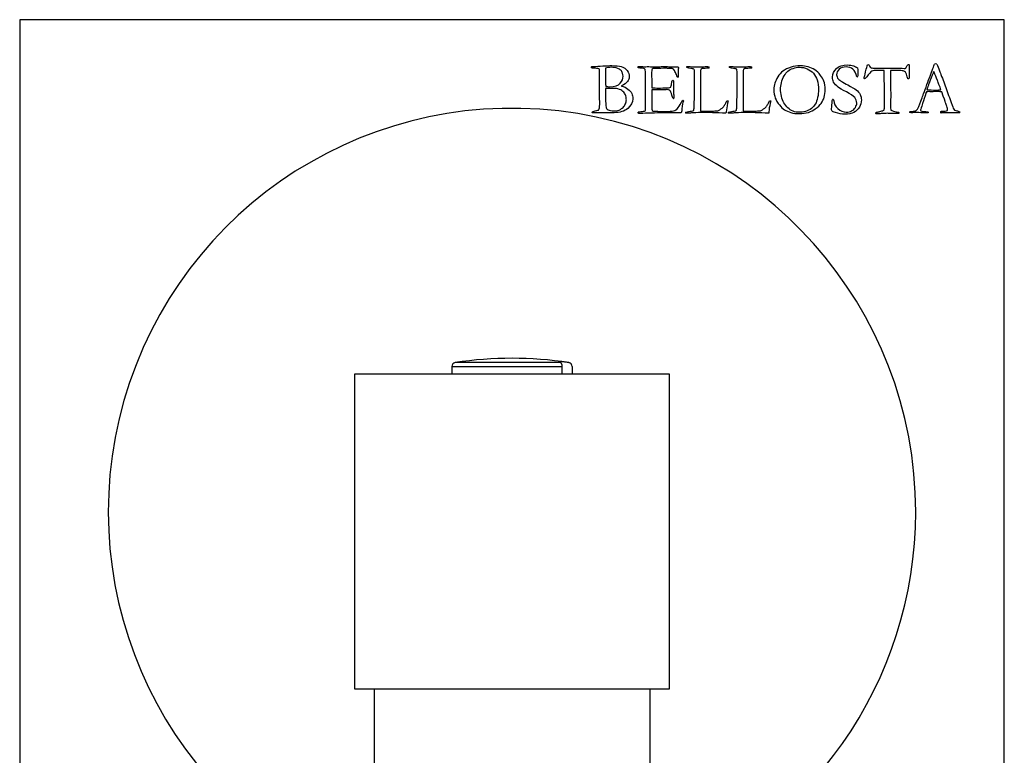
# Model space of a CAD drawing. Units: inches. Extents: x -598 to -47, y -124 to 442.
# Drawn here: x -598 to -548, y 59 to 96 of the extents above; entities that cross this region are included whole.
import ezdxf

# ---------------------------------------------------------------- set-up
doc = ezdxf.new("R2010")
doc.units = ezdxf.units.IN
for name, color, linetype in [('306004', 7, 'Continuous'), ('332004', 7, 'Continuous'), ('336002', 7, 'Continuous'), ('705002', 7, 'Continuous'), ('Default', 7, 'Continuous')]:
    doc.layers.add(name, color=color, linetype=linetype)

# ---------------------------------------------------------------- blocks, each defined once
blk = doc.blocks.new('SE2')
at = {"layer": '306004', "color": 7, "linetype": 'Continuous', "ltscale": 25.4}
for start, end in [(0, 250.0339), (289.9661, 360)]:
    blk.add_arc((-573.033, 70.986), 20.5, start, end, dxfattribs=at)
at = {"layer": '332004', "color": 7, "linetype": 'Continuous', "ltscale": 25.4}
for p, q in [((-548.033, 95.986), (-598.033, 95.986)), ((-598.033, 95.986), (-598.033, 45.986)), ((-548.033, 45.986), (-548.033, 95.986)), ((-569.002, 93.538), (-569.002, 93.595)), ((-565.061, 93.594), (-564.798, 93.595)), ((-564.798, 93.595), (-564.768, 93.59)), ((-564.768, 93.59), (-564.614, 93.595)), ((-564.614, 93.595), (-564.595, 93.586)), ((-554.764, 93.53), (-554.744, 93.532)), ((-555.508, 93.085), (-555.525, 93.089)), ((-551.597, 93.325), (-551.615, 93.357)), ((-567.466, 92.629), (-567.477, 92.613)), ((-555.126, 92.988), (-555.143, 92.992)), ((-551.967, 92.431), (-551.956, 92.424)), ((-562.123, 91.869), (-562.064, 91.869)), ((-559.957, 91.869), (-559.897, 91.869)), ((-554.537, 91.209), (-554.562, 91.22)), ((-553.383, 91.274), (-553.383, 91.214))]:
    blk.add_line(p, q, dxfattribs=at)
for centre, radius, start, end in [((-564.726, 93.514), 0.15, 16.0221, 28.7382), ((-563.932, 93.579), 0.232, 172.8473, 187.1527), ((-563.264, 93.604), 0.248, 341.5622, 358.0868), ((-561.183, 93.619), 0.336, 343.7297, 355.9193), ((-551.514, 93.08), 0.656, 85.5726, 96.1376), ((-564.599, 93.169), 0.0967, 250.7, 271.3548), ((-555.51, 93.146), 0.0612, 271.7231, 298.1398), ((-564.874, 92.769), 0.125, 68.1379, 89.2423), ((-564.846, 92.05), 0.0625, 264.2072, 298.4127), ((-564.375, 91.808), 0.0705, 49.4847, 82.0598), ((-556.736, 91.896), 0.0353, 39.9662, 140.0338), ((-566.521, 91.157), 0.167, 118.7539, 131.6813), ((-564.072, 91.228), 0.149, 153.893, 174.2162), ((-561.955, 91.243), 0.0966, 148.2947, 179.8145), ((-552.728, 91.271), 0.115, 159.3652, 183.1425), ((-551.099, 91.269), 0.175, 163.4818, 180.8116), ((-551.223, 91.374), 0.119, 244.2177, 262.3839), ((-550.357, 91.276), 0.0736, 337.8755, 25.5959)]:
    blk.add_arc(centre, radius, start, end, dxfattribs=at)
for points, knots in [([(-569.002, 93.595), (-568.98, 93.599), (-568.964, 93.603), (-568.951, 93.604), (-568.894, 93.613), (-568.836, 93.612), (-568.778, 93.615), (-568.634, 93.624), (-568.472, 93.639), (-568.293, 93.648), (-568.223, 93.651), (-568.109, 93.649), (-567.956, 93.651), (-567.747, 93.654), (-567.594, 93.635), (-567.497, 93.604), (-567.354, 93.559), (-567.25, 93.489), (-567.109, 93.305), (-567.075, 93.202), (-567.075, 92.907), (-567.205, 92.754), (-567.466, 92.629)], [0, 0, 0, 0, 0.017888, 0.017888, 0.017888, 0.078403, 0.078403, 0.078403, 0.247953, 0.247953, 0.247953, 0.365566, 0.365566, 0.365566, 0.527348, 0.527348, 0.527348, 0.657013, 0.657013, 0.786679, 0.786679, 1, 1, 1, 1]), ([(-568.6, 93.496), (-568.704, 93.511), (-568.796, 93.52), (-568.875, 93.523), (-568.928, 93.526), (-568.969, 93.529), (-569.002, 93.538)], [0, 0, 0, 0, 0.685381, 0.685381, 0.685381, 1, 1, 1, 1]), ([(-568.288, 93.53), (-568.29, 93.505), (-568.29, 93.485), (-568.29, 93.46), (-568.288, 93.426), (-568.286, 93.368), (-568.285, 93.33), (-568.284, 93.293), (-568.284, 93.257), (-568.284, 93.181), (-568.288, 93.106), (-568.29, 93.031), (-568.291, 92.986), (-568.288, 92.941), (-568.288, 92.896), (-568.287, 92.809), (-568.279, 92.722), (-568.275, 92.635), (-568.275, 92.623), (-568.274, 92.612), (-568.273, 92.6)], [0, 0, 0, 0, 0.08721, 0.08721, 0.174421, 0.174421, 0.174421, 0.294519, 0.294519, 0.294519, 0.536691, 0.536691, 0.536691, 0.681973, 0.681973, 0.681973, 0.963151, 0.963151, 0.963151, 1, 1, 1, 1]), ([(-568.273, 92.6), (-568.21, 92.588), (-568.145, 92.582), (-567.812, 92.582), (-567.63, 92.64), (-567.534, 92.759), (-567.44, 92.877), (-567.392, 92.993), (-567.392, 93.163), (-567.399, 93.215), (-567.417, 93.269), (-567.435, 93.323), (-567.462, 93.372), (-567.549, 93.458), (-567.601, 93.491), (-567.664, 93.512), (-567.772, 93.549), (-567.882, 93.567), (-568.1, 93.567), (-568.198, 93.554), (-568.288, 93.53)], [0, 0, 0, 0, 0.067608, 0.067608, 0.338039, 0.338039, 0.338039, 0.500873, 0.500873, 0.573522, 0.573522, 0.573522, 0.650859, 0.650859, 0.728195, 0.728195, 0.728195, 0.867467, 0.867467, 1, 1, 1, 1]), ([(-566.603, 93.532), (-566.619, 93.54), (-566.628, 93.552), (-566.628, 93.576), (-566.624, 93.586), (-566.619, 93.601)], [0, 0, 0, 0, 0.538462, 0.538462, 1, 1, 1, 1]), ([(-566.619, 93.601), (-566.606, 93.608), (-566.597, 93.61), (-566.57, 93.61), (-566.55, 93.61), (-566.525, 93.608), (-566.453, 93.603), (-566.377, 93.597), (-566.3, 93.597), (-566.254, 93.597), (-566.208, 93.6), (-566.163, 93.601), (-566.055, 93.604), (-565.946, 93.595), (-565.838, 93.592), (-565.674, 93.587), (-565.548, 93.594), (-565.456, 93.601), (-565.366, 93.608), (-565.305, 93.608), (-565.243, 93.608), (-565.173, 93.604), (-565.061, 93.594)], [0, 0, 0, 0, 0.020391, 0.020391, 0.061173, 0.061173, 0.061173, 0.20574, 0.20574, 0.20574, 0.293551, 0.293551, 0.293551, 0.501561, 0.501561, 0.501561, 0.746594, 0.746594, 0.746594, 0.88075, 0.88075, 1, 1, 1, 1]), ([(-566.28, 93.48), (-566.303, 93.502), (-566.368, 93.516), (-566.478, 93.52), (-566.525, 93.521), (-566.566, 93.525), (-566.603, 93.532)], [0, 0, 0, 0, 0.620853, 0.620853, 0.620853, 1, 1, 1, 1]), ([(-564.631, 93.078), (-564.645, 93.1), (-564.663, 93.141), (-564.687, 93.201), (-564.709, 93.258), (-564.742, 93.327), (-564.789, 93.404), (-564.82, 93.455), (-564.843, 93.485), (-564.861, 93.496), (-564.877, 93.506), (-564.914, 93.511), (-564.979, 93.511), (-565.036, 93.511), (-565.137, 93.514), (-565.164, 93.515), (-565.191, 93.516), (-565.216, 93.516), (-565.392, 93.516), (-565.569, 93.509), (-565.745, 93.505), (-565.76, 93.505), (-565.775, 93.505), (-565.79, 93.505), (-565.858, 93.505), (-565.898, 93.496), (-565.912, 93.478), (-565.935, 93.45), (-565.943, 93.363), (-565.943, 93.204), (-565.941, 93.058), (-565.934, 92.779), (-565.932, 92.694), (-565.934, 92.608), (-565.934, 92.523)], [0, 0, 0, 0, 0.053964, 0.053964, 0.053964, 0.145335, 0.145335, 0.145335, 0.192399, 0.192399, 0.192399, 0.284974, 0.284974, 0.303489, 0.303489, 0.303489, 0.335228, 0.335228, 0.335228, 0.546563, 0.546563, 0.546563, 0.564591, 0.564591, 0.564591, 0.616025, 0.616025, 0.616025, 0.868801, 0.868801, 0.897598, 0.897598, 0.897598, 1, 1, 1, 1]), ([(-564.582, 93.556), (-564.582, 93.538), (-564.586, 93.512), (-564.596, 93.44), (-564.6, 93.419), (-564.6, 93.284), (-564.595, 93.175), (-564.587, 93.087), (-564.587, 93.08), (-564.591, 93.074), (-564.596, 93.073)], [0, 0, 0, 0, 0.060152, 0.060152, 0.120304, 0.120304, 0.96243, 0.96243, 0.96243, 1, 1, 1, 1]), ([(-564.162, 93.608), (-564.139, 93.608), (-564.101, 93.606), (-564.048, 93.604), (-563.954, 93.601), (-563.86, 93.596), (-563.765, 93.592), (-563.711, 93.589), (-563.657, 93.589), (-563.603, 93.588), (-563.587, 93.588), (-563.571, 93.589), (-563.555, 93.59)], [0, 0, 0, 0, 0.186911, 0.186911, 0.186911, 0.652919, 0.652919, 0.652919, 0.919865, 0.919865, 0.919865, 1, 1, 1, 1]), ([(-563.791, 93.466), (-563.823, 93.482), (-563.85, 93.491), (-563.872, 93.496), (-563.893, 93.502), (-563.989, 93.518), (-564.162, 93.55)], [0, 0, 0, 0, 0.227386, 0.227386, 0.227386, 1, 1, 1, 1]), ([(-563.555, 93.59), (-563.552, 93.59), (-563.531, 93.588), (-563.501, 93.586), (-563.429, 93.582), (-563.385, 93.586), (-563.374, 93.588), (-563.326, 93.596), (-563.276, 93.597), (-563.227, 93.601), (-563.126, 93.609), (-563.055, 93.599), (-563.016, 93.595)], [0, 0, 0, 0, 0.100322, 0.100322, 0.100322, 0.334189, 0.334189, 0.334189, 0.608855, 0.608855, 0.608855, 1, 1, 1, 1]), ([(-563.028, 93.525), (-563.041, 93.521), (-563.106, 93.518), (-563.219, 93.514), (-563.335, 93.511), (-563.401, 93.502), (-563.418, 93.493), (-563.447, 93.477), (-563.461, 93.428), (-563.461, 93.325), (-563.461, 93.285), (-563.464, 93.224), (-563.467, 93.188), (-563.464, 93.151), (-563.464, 93.114), (-563.464, 93), (-563.463, 92.886), (-563.463, 92.772), (-563.462, 92.733), (-563.463, 92.695), (-563.463, 92.452), (-563.46, 92.248), (-563.459, 92.043), (-563.458, 91.87), (-563.463, 91.696), (-563.464, 91.523), (-563.465, 91.484), (-563.463, 91.446), (-563.463, 91.407), (-563.462, 91.371), (-563.455, 91.348), (-563.445, 91.341)], [0, 0, 0, 0, 0.074782, 0.074782, 0.074782, 0.15295, 0.15295, 0.15295, 0.241468, 0.241468, 0.262635, 0.262635, 0.262635, 0.305586, 0.305586, 0.305586, 0.43934, 0.43934, 0.43934, 0.484393, 0.484393, 0.723743, 0.723743, 0.723743, 0.927201, 0.927201, 0.927201, 0.972262, 0.972262, 0.972262, 1, 1, 1, 1]), ([(-561.995, 93.55), (-561.995, 93.563), (-561.997, 93.574), (-561.997, 93.586), (-561.995, 93.595), (-561.995, 93.608)], [0, 0, 0, 0, 0.428571, 0.428571, 1, 1, 1, 1]), ([(-561.995, 93.608), (-561.972, 93.608), (-561.934, 93.606), (-561.88, 93.604), (-561.786, 93.601), (-561.693, 93.596), (-561.599, 93.592), (-561.544, 93.589), (-561.49, 93.589), (-561.435, 93.588), (-561.419, 93.588), (-561.404, 93.589), (-561.388, 93.59)], [0, 0, 0, 0, 0.189874, 0.189874, 0.189874, 0.652918, 0.652918, 0.652918, 0.922828, 0.922828, 0.922828, 1, 1, 1, 1]), ([(-561.622, 93.466), (-561.655, 93.482), (-561.682, 93.491), (-561.703, 93.496), (-561.725, 93.502), (-561.822, 93.518), (-561.995, 93.55)], [0, 0, 0, 0, 0.226337, 0.226337, 0.226337, 1, 1, 1, 1]), ([(-561.388, 93.59), (-561.386, 93.59), (-561.363, 93.588), (-561.334, 93.586), (-561.26, 93.582), (-561.219, 93.586), (-561.208, 93.588), (-561.159, 93.596), (-561.109, 93.597), (-561.06, 93.601), (-560.96, 93.609), (-560.889, 93.599), (-560.847, 93.595)], [0, 0, 0, 0, 0.099986, 0.099986, 0.099986, 0.333108, 0.333108, 0.333108, 0.606854, 0.606854, 0.606854, 1, 1, 1, 1]), ([(-560.86, 93.525), (-560.874, 93.521), (-560.939, 93.518), (-561.053, 93.514), (-561.168, 93.511), (-561.233, 93.502), (-561.251, 93.493), (-561.281, 93.478), (-561.294, 93.428), (-561.294, 93.325), (-561.294, 93.285), (-561.298, 93.224), (-561.3, 93.188), (-561.298, 93.151), (-561.298, 93.114), (-561.298, 93), (-561.297, 92.886), (-561.296, 92.772), (-561.296, 92.733), (-561.296, 92.695), (-561.296, 92.452), (-561.294, 92.248), (-561.293, 92.043), (-561.291, 91.87), (-561.296, 91.696), (-561.298, 91.523), (-561.298, 91.484), (-561.297, 91.446), (-561.296, 91.407), (-561.296, 91.371), (-561.289, 91.348), (-561.276, 91.341)], [0, 0, 0, 0, 0.075389, 0.075389, 0.075389, 0.153445, 0.153445, 0.153445, 0.24197, 0.24197, 0.263139, 0.263139, 0.263139, 0.306039, 0.306039, 0.306039, 0.439631, 0.439631, 0.439631, 0.48463, 0.48463, 0.723691, 0.723691, 0.723691, 0.926904, 0.926904, 0.926904, 0.97191, 0.97191, 0.97191, 1, 1, 1, 1]), ([(-559.733, 92.431), (-559.733, 92.557), (-559.717, 92.669), (-559.687, 92.766), (-559.656, 92.863), (-559.607, 92.972), (-559.535, 93.085), (-559.462, 93.2), (-559.377, 93.296), (-559.276, 93.374), (-559.176, 93.451), (-559.036, 93.518), (-558.857, 93.577), (-558.732, 93.619), (-558.573, 93.639), (-558.25, 93.639), (-558.124, 93.621), (-557.999, 93.586), (-557.877, 93.553), (-557.763, 93.503), (-557.561, 93.381), (-557.461, 93.285), (-557.36, 93.157), (-557.29, 93.069), (-557.237, 92.974), (-557.201, 92.871), (-557.154, 92.737), (-557.131, 92.599), (-557.131, 92.292), (-557.147, 92.157), (-557.178, 92.051), (-557.209, 91.943), (-557.262, 91.838), (-557.336, 91.733), (-557.394, 91.651), (-557.493, 91.557), (-557.634, 91.452), (-557.728, 91.382), (-557.843, 91.322), (-557.983, 91.279), (-558.122, 91.236), (-558.272, 91.214), (-558.598, 91.214), (-558.744, 91.232), (-559, 91.308), (-559.106, 91.355), (-559.193, 91.411), (-559.277, 91.465), (-559.366, 91.546), (-559.456, 91.652), (-559.548, 91.761), (-559.616, 91.879), (-559.663, 92.007), (-559.711, 92.137), (-559.733, 92.278), (-559.733, 92.431)], [0, 0, 0, 0, 0.042581, 0.042581, 0.042581, 0.086955, 0.086955, 0.086955, 0.135824, 0.135824, 0.135824, 0.194365, 0.194365, 0.194365, 0.259426, 0.259426, 0.303206, 0.303206, 0.303206, 0.352427, 0.352427, 0.401647, 0.401647, 0.401647, 0.442881, 0.442881, 0.442881, 0.49133, 0.49133, 0.547138, 0.547138, 0.547138, 0.59179, 0.59179, 0.59179, 0.64327, 0.64327, 0.64327, 0.692397, 0.692397, 0.692397, 0.744285, 0.744285, 0.79675, 0.79675, 0.849214, 0.849214, 0.849214, 0.894129, 0.894129, 0.894129, 0.945918, 0.945918, 0.945918, 1, 1, 1, 1]), ([(-558.45, 91.281), (-558.347, 91.281), (-558.239, 91.295), (-558.127, 91.324), (-558.017, 91.353), (-557.918, 91.402), (-557.745, 91.535), (-557.679, 91.613), (-557.63, 91.697), (-557.58, 91.783), (-557.542, 91.894), (-557.513, 92.027), (-557.484, 92.162), (-557.468, 92.298), (-557.468, 92.599), (-557.493, 92.764), (-557.542, 92.928), (-557.579, 93.054), (-557.643, 93.165), (-557.729, 93.262), (-557.816, 93.36), (-557.918, 93.437), (-558.041, 93.491), (-558.161, 93.544), (-558.291, 93.57), (-558.542, 93.57), (-558.652, 93.552), (-558.758, 93.514), (-558.864, 93.477), (-558.953, 93.431), (-559.021, 93.374), (-559.091, 93.315), (-559.155, 93.235), (-559.214, 93.129), (-559.273, 93.024), (-559.319, 92.907), (-559.349, 92.781), (-559.381, 92.653), (-559.395, 92.541), (-559.395, 92.341), (-559.38, 92.226), (-559.319, 91.966), (-559.276, 91.854), (-559.223, 91.76), (-559.17, 91.665), (-559.103, 91.58), (-559.025, 91.508), (-558.947, 91.435), (-558.859, 91.378), (-558.762, 91.339), (-558.665, 91.299), (-558.56, 91.281), (-558.45, 91.281)], [0, 0, 0, 0, 0.04847, 0.04847, 0.04847, 0.095871, 0.095871, 0.143271, 0.143271, 0.143271, 0.195454, 0.195454, 0.195454, 0.255449, 0.255449, 0.330848, 0.330848, 0.330848, 0.388121, 0.388121, 0.388121, 0.446021, 0.446021, 0.446021, 0.506457, 0.506457, 0.55512, 0.55512, 0.55512, 0.599662, 0.599662, 0.599662, 0.646233, 0.646233, 0.646233, 0.701828, 0.701828, 0.701828, 0.752032, 0.752032, 0.805026, 0.805026, 0.858019, 0.858019, 0.858019, 0.905872, 0.905872, 0.905872, 0.95261, 0.95261, 0.95261, 1, 1, 1, 1]), ([(-555.525, 93.089), (-555.564, 93.262), (-555.631, 93.386), (-555.727, 93.466), (-555.82, 93.543), (-555.936, 93.583), (-556.211, 93.583), (-556.327, 93.543), (-556.417, 93.466), (-556.508, 93.387), (-556.552, 93.294), (-556.552, 93.109), (-556.52, 93.037), (-556.458, 92.97), (-556.396, 92.902), (-556.233, 92.802), (-555.975, 92.669), (-555.776, 92.566), (-555.636, 92.481), (-555.552, 92.417), (-555.466, 92.351), (-555.4, 92.278), (-555.357, 92.193), (-555.313, 92.107), (-555.292, 92.013), (-555.292, 91.777), (-555.326, 91.652), (-555.463, 91.422), (-555.555, 91.333), (-555.672, 91.276), (-555.788, 91.219), (-555.941, 91.187), (-556.298, 91.187), (-556.458, 91.214), (-556.612, 91.267), (-556.702, 91.298), (-556.756, 91.324), (-556.795, 91.364), (-556.804, 91.386), (-556.804, 91.422), (-556.804, 91.438), (-556.803, 91.459), (-556.791, 91.604), (-556.777, 91.723), (-556.776, 91.816), (-556.774, 91.874), (-556.768, 91.908), (-556.763, 91.919)], [0, 0, 0, 0, 0.073675, 0.073675, 0.073675, 0.135498, 0.135498, 0.199794, 0.199794, 0.199794, 0.253423, 0.253423, 0.295031, 0.295031, 0.295031, 0.391718, 0.391718, 0.391718, 0.475296, 0.475296, 0.475296, 0.525908, 0.525908, 0.525908, 0.577502, 0.577502, 0.642439, 0.642439, 0.707377, 0.707377, 0.707377, 0.794421, 0.794421, 0.869968, 0.869968, 0.869968, 0.889398, 0.889398, 0.908828, 0.908828, 0.921781, 0.921781, 0.921781, 0.982396, 0.982396, 0.982396, 1, 1, 1, 1]), ([(-556.709, 91.919), (-556.702, 91.912), (-556.698, 91.896), (-556.696, 91.874), (-556.684, 91.722), (-556.612, 91.587), (-556.484, 91.468), (-556.358, 91.351), (-556.217, 91.29), (-555.959, 91.29), (-555.869, 91.31), (-555.788, 91.35), (-555.705, 91.39), (-555.64, 91.45), (-555.595, 91.528), (-555.55, 91.605), (-555.525, 91.679), (-555.525, 91.852), (-555.561, 91.944), (-555.631, 92.027), (-555.7, 92.109), (-555.842, 92.206), (-556.055, 92.316), (-556.266, 92.425), (-556.404, 92.507), (-556.469, 92.557), (-556.573, 92.638), (-556.649, 92.727), (-556.702, 92.82), (-556.741, 92.891), (-556.759, 92.975), (-556.759, 93.242), (-556.691, 93.386), (-556.556, 93.505), (-556.419, 93.625), (-556.238, 93.684), (-556.01, 93.686), (-555.883, 93.687), (-555.775, 93.671), (-555.683, 93.642), (-555.618, 93.622), (-555.548, 93.583), (-555.48, 93.532)], [0, 0, 0, 0, 0.008922, 0.008922, 0.008922, 0.09692, 0.09692, 0.09692, 0.184747, 0.184747, 0.238036, 0.238036, 0.238036, 0.288076, 0.288076, 0.288076, 0.331273, 0.331273, 0.389221, 0.389221, 0.389221, 0.485862, 0.485862, 0.485862, 0.575971, 0.575971, 0.575971, 0.642304, 0.642304, 0.642304, 0.693071, 0.693071, 0.784068, 0.784068, 0.784068, 0.894385, 0.894385, 0.894385, 0.956381, 0.956381, 0.956381, 1, 1, 1, 1]), ([(-555.48, 93.532), (-555.469, 93.451), (-555.463, 93.404), (-555.463, 93.392), (-555.463, 93.337), (-555.468, 93.282), (-555.471, 93.228), (-555.474, 93.157), (-555.478, 93.112), (-555.481, 93.093)], [0, 0, 0, 0, 0.320671, 0.320671, 0.320671, 0.692638, 0.692638, 0.692638, 1, 1, 1, 1]), ([(-555.002, 93.619), (-554.997, 93.655), (-554.989, 93.68), (-554.98, 93.689), (-554.97, 93.699), (-554.962, 93.705), (-554.928, 93.705), (-554.903, 93.678), (-554.874, 93.626), (-554.853, 93.589), (-554.836, 93.563), (-554.824, 93.552), (-554.81, 93.54), (-554.789, 93.534), (-554.764, 93.53)], [0, 0, 0, 0, 0.197002, 0.197002, 0.197002, 0.321779, 0.321779, 0.59213, 0.59213, 0.59213, 0.830136, 0.830136, 0.830136, 1, 1, 1, 1]), ([(-554.744, 93.532), (-554.718, 93.53), (-554.691, 93.527), (-554.665, 93.525), (-554.521, 93.512), (-554.374, 93.521), (-554.229, 93.52), (-554.056, 93.518), (-553.884, 93.521), (-553.711, 93.521), (-553.661, 93.522), (-553.61, 93.521), (-553.56, 93.521), (-553.464, 93.521), (-553.369, 93.525), (-553.273, 93.527), (-553.261, 93.527), (-553.245, 93.525), (-553.227, 93.523), (-553.142, 93.515), (-553.09, 93.512), (-553.052, 93.512), (-553.037, 93.518), (-553.026, 93.53)], [0, 0, 0, 0, 0.046189, 0.046189, 0.046189, 0.29931, 0.29931, 0.29931, 0.59936, 0.59936, 0.59936, 0.687177, 0.687177, 0.687177, 0.853437, 0.853437, 0.853437, 0.880714, 0.880714, 0.880714, 0.937517, 0.937517, 1, 1, 1, 1]), ([(-553.026, 93.53), (-553.024, 93.535), (-553.003, 93.576), (-552.965, 93.653), (-552.948, 93.689), (-552.929, 93.705), (-552.897, 93.705), (-552.884, 93.704), (-552.87, 93.698)], [0, 0, 0, 0, 0.531877, 0.531877, 0.531877, 0.869966, 0.869966, 1, 1, 1, 1]), ([(-552.87, 93.698), (-552.862, 93.673), (-552.859, 93.651), (-552.859, 93.631), (-552.859, 93.607), (-552.86, 93.582), (-552.861, 93.558), (-552.862, 93.506), (-552.859, 93.454), (-552.859, 93.403), (-552.858, 93.363), (-552.862, 93.24), (-552.87, 93.033), (-552.87, 93.019), (-552.871, 93.008), (-552.877, 92.997)], [0, 0, 0, 0, 0.096349, 0.096349, 0.096349, 0.201433, 0.201433, 0.201433, 0.421813, 0.421813, 0.421813, 0.9473, 0.9473, 0.9473, 1, 1, 1, 1]), ([(-552.835, 91.312), (-552.817, 91.322), (-552.803, 91.328), (-552.789, 91.328), (-552.775, 91.328), (-552.761, 91.328), (-552.747, 91.328), (-552.745, 91.328), (-552.724, 91.328), (-552.702, 91.33), (-552.606, 91.338), (-552.551, 91.346), (-552.534, 91.355), (-552.491, 91.379), (-552.453, 91.42), (-552.423, 91.478), (-552.357, 91.601), (-552.287, 91.78), (-552.208, 92.011), (-552.17, 92.121), (-552.145, 92.188), (-552.136, 92.211), (-552.107, 92.286), (-552.075, 92.363), (-552.048, 92.444), (-551.993, 92.607), (-551.932, 92.768), (-551.875, 92.93), (-551.848, 93.006), (-551.783, 93.181), (-551.68, 93.455), (-551.654, 93.524), (-551.622, 93.615), (-551.585, 93.732)], [0, 0, 0, 0, 0.017426, 0.017426, 0.017426, 0.031813, 0.031813, 0.031813, 0.047469, 0.047469, 0.047469, 0.10648, 0.10648, 0.10648, 0.16484, 0.16484, 0.16484, 0.364575, 0.364575, 0.364575, 0.438381, 0.438381, 0.438381, 0.524708, 0.524708, 0.524708, 0.703959, 0.703959, 0.703959, 0.898117, 0.898117, 0.898117, 1, 1, 1, 1]), ([(-551.464, 93.734), (-551.411, 93.628), (-551.365, 93.516), (-551.323, 93.394), (-551.302, 93.33), (-551.265, 93.235), (-551.215, 93.107), (-551.116, 92.856), (-551.029, 92.6), (-550.936, 92.346), (-550.885, 92.208), (-550.836, 92.07), (-550.786, 91.932), (-550.702, 91.699), (-550.654, 91.553), (-550.631, 91.499), (-550.607, 91.444), (-550.582, 91.411), (-550.563, 91.393)], [0, 0, 0, 0, 0.146749, 0.146749, 0.146749, 0.268646, 0.268646, 0.268646, 0.591092, 0.591092, 0.591092, 0.766464, 0.766464, 0.766464, 0.949325, 0.949325, 0.949325, 1, 1, 1, 1]), ([(-568.946, 91.308), (-568.939, 91.315), (-568.924, 91.322), (-568.904, 91.328), (-568.752, 91.369), (-568.663, 91.38), (-568.643, 91.393), (-568.624, 91.405), (-568.609, 91.423), (-568.601, 91.449), (-568.588, 91.497), (-568.578, 91.624), (-568.578, 91.847), (-568.58, 91.87), (-568.582, 91.897), (-568.587, 91.98), (-568.585, 92.027), (-568.585, 92.04), (-568.585, 92.104), (-568.585, 92.167), (-568.585, 92.231), (-568.585, 92.555), (-568.589, 92.838), (-568.596, 93.08), (-568.6, 93.204), (-568.597, 93.327), (-568.598, 93.451), (-568.598, 93.466), (-568.599, 93.481), (-568.6, 93.496)], [0, 0, 0, 0, 0.01904, 0.01904, 0.01904, 0.129672, 0.129672, 0.129672, 0.158882, 0.158882, 0.158882, 0.328804, 0.328804, 0.343709, 0.343709, 0.343709, 0.402173, 0.402173, 0.402173, 0.480594, 0.480594, 0.480594, 0.829086, 0.829086, 0.829086, 0.981489, 0.981489, 0.981489, 1, 1, 1, 1]), ([(-566.271, 91.35), (-566.253, 91.375), (-566.246, 91.409), (-566.246, 91.454), (-566.246, 91.497), (-566.247, 91.541), (-566.247, 91.584), (-566.25, 91.74), (-566.246, 91.896), (-566.246, 92.052), (-566.245, 92.127), (-566.248, 92.201), (-566.249, 92.276), (-566.252, 92.43), (-566.248, 92.585), (-566.247, 92.739), (-566.247, 92.915), (-566.253, 93.091), (-566.256, 93.267), (-566.259, 93.392), (-566.265, 93.462), (-566.28, 93.48)], [0, 0, 0, 0, 0.051109, 0.051109, 0.051109, 0.11181, 0.11181, 0.11181, 0.330989, 0.330989, 0.330989, 0.435534, 0.435534, 0.435534, 0.652185, 0.652185, 0.652185, 0.899218, 0.899218, 0.899218, 1, 1, 1, 1]), ([(-564.205, 91.294), (-564.108, 91.319), (-564.014, 91.337), (-563.924, 91.346), (-563.863, 91.352), (-563.823, 91.364), (-563.807, 91.386), (-563.795, 91.402), (-563.787, 91.461), (-563.783, 91.564), (-563.778, 91.726), (-563.775, 91.888), (-563.771, 92.051), (-563.768, 92.161), (-563.772, 92.272), (-563.773, 92.382), (-563.773, 92.527), (-563.771, 92.671), (-563.771, 92.853), (-563.771, 92.891), (-563.771, 92.928), (-563.771, 93.188), (-563.771, 93.35), (-563.774, 93.415), (-563.775, 93.428), (-563.782, 93.444), (-563.791, 93.466)], [0, 0, 0, 0, 0.114576, 0.114576, 0.114576, 0.165236, 0.165236, 0.165236, 0.237742, 0.237742, 0.237742, 0.432581, 0.432581, 0.432581, 0.565326, 0.565326, 0.565326, 0.73846, 0.73846, 0.783907, 0.783907, 0.783907, 0.978696, 0.978696, 0.978696, 1, 1, 1, 1]), ([(-562.037, 91.294), (-561.941, 91.319), (-561.848, 91.337), (-561.756, 91.346), (-561.696, 91.352), (-561.657, 91.364), (-561.64, 91.386), (-561.628, 91.402), (-561.619, 91.461), (-561.617, 91.564), (-561.614, 91.726), (-561.609, 91.888), (-561.604, 92.051), (-561.601, 92.161), (-561.606, 92.272), (-561.606, 92.382), (-561.607, 92.527), (-561.605, 92.671), (-561.604, 92.853), (-561.604, 92.891), (-561.604, 92.928), (-561.604, 93.188), (-561.604, 93.35), (-561.608, 93.415), (-561.609, 93.428), (-561.615, 93.444), (-561.622, 93.466)], [0, 0, 0, 0, 0.114684, 0.114684, 0.114684, 0.164702, 0.164702, 0.164702, 0.237331, 0.237331, 0.237331, 0.432337, 0.432337, 0.432337, 0.565196, 0.565196, 0.565196, 0.738478, 0.738478, 0.783964, 0.783964, 0.783964, 0.978921, 0.978921, 0.978921, 1, 1, 1, 1]), ([(-555.143, 92.992), (-555.143, 92.993), (-555.15, 93.006), (-555.15, 93.026), (-555.139, 93.071), (-555.121, 93.145), (-555.098, 93.241), (-555.081, 93.305), (-555.076, 93.338)], [0, 0, 0, 0, 0.120945, 0.120945, 0.443464, 0.443464, 0.443464, 1, 1, 1, 1]), ([(-554.133, 93.406), (-554.211, 93.406), (-554.31, 93.406), (-554.607, 93.406), (-554.715, 93.395), (-554.753, 93.374), (-554.813, 93.34), (-554.903, 93.242), (-555.022, 93.08), (-555.065, 93.021), (-555.096, 92.988), (-555.126, 92.988)], [0, 0, 0, 0, 0.216979, 0.216979, 0.534351, 0.534351, 0.534351, 0.877166, 0.877166, 0.877166, 1, 1, 1, 1]), ([(-554.562, 91.22), (-554.559, 91.249), (-554.553, 91.267), (-554.537, 91.283), (-554.513, 91.288), (-554.477, 91.294), (-554.425, 91.301), (-554.366, 91.313), (-554.295, 91.333), (-554.226, 91.353), (-554.178, 91.371), (-554.157, 91.391), (-554.144, 91.402), (-554.135, 91.422), (-554.131, 91.447), (-554.124, 91.501), (-554.113, 91.607), (-554.113, 91.766), (-554.113, 91.87), (-554.113, 91.975), (-554.113, 92.08), (-554.113, 92.308), (-554.119, 92.536), (-554.122, 92.764), (-554.123, 92.814), (-554.128, 92.863), (-554.131, 92.912), (-554.141, 93.076), (-554.133, 93.242), (-554.133, 93.406)], [0, 0, 0, 0, 0.023077, 0.023077, 0.051922, 0.051922, 0.051922, 0.126799, 0.126799, 0.126799, 0.187564, 0.187564, 0.187564, 0.212651, 0.212651, 0.212651, 0.341105, 0.341105, 0.341105, 0.467033, 0.467033, 0.467033, 0.742135, 0.742135, 0.742135, 0.801612, 0.801612, 0.801612, 1, 1, 1, 1]), ([(-553.812, 93.406), (-553.816, 93.356), (-553.816, 93.311), (-553.816, 93.271), (-553.816, 92.889), (-553.806, 92.508), (-553.802, 92.126), (-553.801, 92.081), (-553.803, 91.995), (-553.809, 91.869), (-553.812, 91.787), (-553.808, 91.705), (-553.807, 91.624), (-553.807, 91.578), (-553.808, 91.532), (-553.809, 91.487), (-553.809, 91.443), (-553.802, 91.413), (-553.773, 91.377), (-553.733, 91.359), (-553.668, 91.341), (-553.555, 91.309), (-553.479, 91.295), (-553.441, 91.29), (-553.418, 91.287), (-553.398, 91.281), (-553.383, 91.274)], [0, 0, 0, 0, 0.055408, 0.055408, 0.055408, 0.524291, 0.524291, 0.524291, 0.629924, 0.629924, 0.629924, 0.730356, 0.730356, 0.730356, 0.786476, 0.786476, 0.786476, 0.833237, 0.833237, 0.879999, 0.879999, 0.879999, 0.975357, 0.975357, 0.975357, 1, 1, 1, 1]), ([(-552.911, 92.984), (-552.922, 92.983), (-552.931, 92.988), (-552.945, 93.006), (-552.954, 93.035), (-552.965, 93.082), (-552.991, 93.192), (-553.021, 93.271), (-553.059, 93.32), (-553.083, 93.35), (-553.118, 93.372), (-553.165, 93.386), (-553.212, 93.401), (-553.322, 93.406), (-553.639, 93.406), (-553.744, 93.406), (-553.812, 93.406)], [0, 0, 0, 0, 0.052292, 0.052292, 0.104584, 0.104584, 0.104584, 0.327715, 0.327715, 0.327715, 0.438212, 0.438212, 0.438212, 0.751026, 0.751026, 1, 1, 1, 1]), ([(-551.615, 93.357), (-551.622, 93.343), (-551.649, 93.28), (-551.696, 93.17), (-551.777, 92.981), (-551.831, 92.833), (-551.866, 92.728), (-551.882, 92.68), (-551.898, 92.633), (-551.914, 92.586), (-551.931, 92.539), (-551.943, 92.507), (-551.947, 92.489), (-551.951, 92.469), (-551.958, 92.451), (-551.967, 92.431)], [0, 0, 0, 0, 0.205979, 0.205979, 0.205979, 0.683092, 0.683092, 0.683092, 0.834842, 0.834842, 0.834842, 0.938354, 0.938354, 0.938354, 1, 1, 1, 1]), ([(-551.255, 92.422), (-551.267, 92.469), (-551.282, 92.514), (-551.298, 92.555), (-551.38, 92.765), (-551.42, 92.882), (-551.429, 92.905), (-551.484, 93.046), (-551.541, 93.185), (-551.597, 93.325)], [0, 0, 0, 0, 0.145212, 0.145212, 0.145212, 0.531943, 0.531943, 0.531943, 1, 1, 1, 1]), ([(-567.477, 92.613), (-567.343, 92.579), (-567.233, 92.528), (-567.149, 92.463), (-567.065, 92.399), (-566.997, 92.323), (-566.952, 92.231), (-566.919, 92.162), (-566.902, 92.074), (-566.902, 91.782), (-566.985, 91.618), (-567.152, 91.476), (-567.32, 91.333), (-567.549, 91.261), (-567.843, 91.261), (-567.934, 91.261), (-568.025, 91.261), (-568.117, 91.261), (-568.21, 91.261), (-568.303, 91.255), (-568.396, 91.252), (-568.641, 91.244), (-568.785, 91.249), (-568.87, 91.249), (-568.913, 91.25), (-568.955, 91.254)], [0, 0, 0, 0, 0.107945, 0.107945, 0.107945, 0.199298, 0.199298, 0.199298, 0.293529, 0.293529, 0.449549, 0.449549, 0.449549, 0.669183, 0.669183, 0.669183, 0.750625, 0.750625, 0.750625, 0.833762, 0.833762, 0.833762, 0.915112, 0.915112, 1, 1, 1, 1]), ([(-565.934, 92.523), (-565.921, 92.519), (-565.907, 92.518), (-565.891, 92.518), (-565.88, 92.518), (-565.87, 92.518), (-565.86, 92.518), (-565.838, 92.518), (-565.808, 92.518), (-565.766, 92.516), (-565.703, 92.513), (-565.66, 92.512), (-565.624, 92.512), (-565.611, 92.514), (-565.599, 92.514), (-565.467, 92.514), (-565.296, 92.521), (-565.088, 92.523)], [0, 0, 0, 0, 0.051694, 0.051694, 0.051694, 0.087911, 0.087911, 0.087911, 0.198724, 0.198724, 0.198724, 0.317679, 0.317679, 0.396983, 0.396983, 0.396983, 1, 1, 1, 1]), ([(-565.088, 92.523), (-565.024, 92.534), (-564.984, 92.546), (-564.973, 92.561), (-564.956, 92.583), (-564.941, 92.642), (-564.923, 92.829), (-564.903, 92.882), (-564.872, 92.894)], [0, 0, 0, 0, 0.256457, 0.256457, 0.256457, 0.628229, 0.628229, 1, 1, 1, 1]), ([(-564.827, 92.885), (-564.827, 92.883), (-564.824, 92.865), (-564.824, 92.849), (-564.825, 92.835), (-564.827, 92.815), (-564.831, 92.768), (-564.833, 92.624), (-564.833, 92.319), (-564.829, 92.247), (-564.815, 92.089), (-564.811, 92.045), (-564.811, 92.027), (-564.813, 92.013), (-564.816, 91.995)], [0, 0, 0, 0, 0.035237, 0.035237, 0.079284, 0.079284, 0.079284, 0.503005, 0.503005, 0.617696, 0.617696, 0.732387, 0.732387, 1, 1, 1, 1]), ([(-568.277, 92.485), (-568.279, 92.456), (-568.279, 92.435), (-568.279, 92.422), (-568.279, 92.399), (-568.278, 92.376), (-568.277, 92.353), (-568.276, 92.307), (-568.278, 92.261), (-568.279, 92.162), (-568.279, 92.11), (-568.279, 92.058), (-568.279, 91.768), (-568.268, 91.596), (-568.259, 91.544), (-568.25, 91.49), (-568.216, 91.445), (-568.1, 91.369), (-567.994, 91.35), (-567.837, 91.35)], [0, 0, 0, 0, 0.043632, 0.043632, 0.043632, 0.090995, 0.090995, 0.090995, 0.186946, 0.186946, 0.29534, 0.29534, 0.29534, 0.650897, 0.650897, 0.650897, 0.825449, 0.825449, 1, 1, 1, 1]), ([(-567.837, 91.35), (-567.715, 91.35), (-567.612, 91.382), (-567.529, 91.425), (-567.491, 91.445), (-567.446, 91.481), (-567.394, 91.532), (-567.34, 91.584), (-567.3, 91.645), (-567.271, 91.715), (-567.242, 91.787), (-567.226, 91.856), (-567.226, 91.973), (-567.237, 92.036), (-567.257, 92.11), (-567.277, 92.185), (-567.313, 92.249), (-567.41, 92.361), (-567.482, 92.406), (-567.579, 92.444), (-567.676, 92.481), (-567.783, 92.498), (-568.124, 92.498), (-568.25, 92.494), (-568.277, 92.485)], [0, 0, 0, 0, 0.138866, 0.138866, 0.138866, 0.213617, 0.213617, 0.213617, 0.310053, 0.310053, 0.310053, 0.409672, 0.409672, 0.485059, 0.485059, 0.485059, 0.589893, 0.589893, 0.694726, 0.694726, 0.694726, 0.798099, 0.798099, 1, 1, 1, 1]), ([(-565.937, 92.415), (-565.938, 92.394), (-565.939, 92.374), (-565.939, 92.353), (-565.943, 92.24), (-565.938, 92.126), (-565.937, 92.013), (-565.937, 91.941), (-565.939, 91.87), (-565.939, 91.798), (-565.94, 91.729), (-565.938, 91.659), (-565.937, 91.589), (-565.936, 91.465), (-565.928, 91.391), (-565.912, 91.371), (-565.891, 91.345), (-565.846, 91.332), (-565.775, 91.332), (-565.738, 91.332), (-565.701, 91.333), (-565.663, 91.333), (-565.653, 91.333), (-565.615, 91.332), (-565.548, 91.33), (-565.48, 91.328), (-565.397, 91.328), (-565.06, 91.328), (-564.903, 91.337), (-564.824, 91.359), (-564.745, 91.38), (-564.679, 91.414), (-564.629, 91.467), (-564.578, 91.519), (-564.512, 91.629), (-564.434, 91.8), (-564.411, 91.851), (-564.389, 91.876), (-564.366, 91.878)], [0, 0, 0, 0, 0.021375, 0.021375, 0.021375, 0.140156, 0.140156, 0.140156, 0.214941, 0.214941, 0.214941, 0.287841, 0.287841, 0.287841, 0.365017, 0.365017, 0.365017, 0.416196, 0.416196, 0.416196, 0.455164, 0.455164, 0.455164, 0.495403, 0.495403, 0.495403, 0.568549, 0.568549, 0.748705, 0.748705, 0.748705, 0.827308, 0.827308, 0.827308, 0.962431, 0.962431, 0.962431, 1, 1, 1, 1]), ([(-564.852, 91.988), (-564.872, 92.022), (-564.892, 92.076), (-564.91, 92.15), (-564.94, 92.275), (-564.977, 92.352), (-565.011, 92.384), (-565.045, 92.417), (-565.103, 92.431), (-565.198, 92.431), (-565.231, 92.431), (-565.276, 92.429), (-565.323, 92.427), (-565.389, 92.426), (-565.48, 92.426), (-565.52, 92.426), (-565.56, 92.426), (-565.6, 92.426), (-565.772, 92.426), (-565.883, 92.422), (-565.937, 92.415)], [0, 0, 0, 0, 0.126257, 0.126257, 0.126257, 0.314736, 0.314736, 0.314736, 0.481883, 0.481883, 0.516072, 0.516072, 0.516072, 0.665037, 0.665037, 0.665037, 0.753329, 0.753329, 0.753329, 1, 1, 1, 1]), ([(-551.992, 92.321), (-552.008, 92.283), (-552.019, 92.256), (-552.023, 92.242), (-552.066, 92.068), (-552.131, 91.899), (-552.185, 91.728), (-552.247, 91.53), (-552.287, 91.425), (-552.287, 91.395), (-552.282, 91.375), (-552.271, 91.35)], [0, 0, 0, 0, 0.083317, 0.083317, 0.083317, 0.610979, 0.610979, 0.610979, 0.862698, 0.862698, 1, 1, 1, 1]), ([(-551.213, 92.319), (-551.262, 92.328), (-551.307, 92.332), (-551.345, 92.332), (-551.476, 92.332), (-551.607, 92.329), (-551.738, 92.328), (-551.777, 92.328), (-551.816, 92.329), (-551.855, 92.33), (-551.896, 92.331), (-551.941, 92.326), (-551.992, 92.321)], [0, 0, 0, 0, 0.169726, 0.169726, 0.169726, 0.673602, 0.673602, 0.673602, 0.823856, 0.823856, 0.823856, 1, 1, 1, 1]), ([(-551.956, 92.424), (-551.824, 92.417), (-551.675, 92.413), (-551.411, 92.413), (-551.327, 92.417), (-551.255, 92.422)], [0, 0, 0, 0, 0.636986, 0.636986, 1, 1, 1, 1]), ([(-550.921, 91.366), (-550.914, 91.387), (-550.91, 91.404), (-550.91, 91.438), (-550.927, 91.496), (-550.959, 91.589), (-550.98, 91.651), (-551.001, 91.71), (-551.033, 91.822), (-551.098, 92.007), (-551.213, 92.319)], [0, 0, 0, 0, 0.085029, 0.085029, 0.230793, 0.230793, 0.230793, 0.615396, 0.615396, 1, 1, 1, 1]), ([(-564.33, 91.861), (-564.364, 91.739), (-564.386, 91.658), (-564.389, 91.62), (-564.397, 91.533), (-564.411, 91.445), (-564.414, 91.355), (-564.416, 91.314), (-564.423, 91.279), (-564.443, 91.252)], [0, 0, 0, 0, 0.399261, 0.399261, 0.399261, 0.826249, 0.826249, 0.826249, 1, 1, 1, 1]), ([(-563.445, 91.341), (-563.414, 91.339), (-563.322, 91.337), (-563.172, 91.337), (-563.13, 91.337), (-563.088, 91.337), (-563.046, 91.337), (-562.94, 91.337), (-562.834, 91.344), (-562.727, 91.348), (-562.643, 91.351), (-562.583, 91.357), (-562.511, 91.386), (-562.451, 91.427), (-562.369, 91.496), (-562.316, 91.539), (-562.278, 91.586), (-562.25, 91.633), (-562.244, 91.641), (-562.233, 91.656), (-562.219, 91.676), (-562.195, 91.708), (-562.163, 91.771), (-562.123, 91.869)], [0, 0, 0, 0, 0.173478, 0.173478, 0.173478, 0.253885, 0.253885, 0.253885, 0.457334, 0.457334, 0.457334, 0.584987, 0.584987, 0.71264, 0.71264, 0.71264, 0.828794, 0.828794, 0.828794, 0.862584, 0.862584, 0.862584, 1, 1, 1, 1]), ([(-562.064, 91.869), (-562.071, 91.824), (-562.08, 91.782), (-562.087, 91.742), (-562.119, 91.567), (-562.145, 91.423), (-562.159, 91.308), (-562.163, 91.283), (-562.163, 91.259), (-562.167, 91.24)], [0, 0, 0, 0, 0.201274, 0.201274, 0.201274, 0.891954, 0.891954, 0.891954, 1, 1, 1, 1]), ([(-561.276, 91.341), (-561.246, 91.339), (-561.156, 91.337), (-561.006, 91.337), (-560.964, 91.337), (-560.922, 91.337), (-560.88, 91.337), (-560.773, 91.337), (-560.666, 91.344), (-560.559, 91.348), (-560.476, 91.351), (-560.417, 91.357), (-560.344, 91.386), (-560.285, 91.427), (-560.2, 91.496), (-560.148, 91.538), (-560.11, 91.586), (-560.083, 91.633)], [0, 0, 0, 0, 0.208142, 0.208142, 0.208142, 0.305259, 0.305259, 0.305259, 0.552373, 0.552373, 0.552373, 0.706417, 0.706417, 0.860462, 0.860462, 0.860462, 1, 1, 1, 1]), ([(-560.083, 91.633), (-560.076, 91.642), (-560.067, 91.656), (-560.051, 91.676), (-560.025, 91.707), (-559.997, 91.771), (-559.957, 91.869)], [0, 0, 0, 0, 0.201005, 0.201005, 0.201005, 1, 1, 1, 1]), ([(-559.897, 91.869), (-559.905, 91.824), (-559.912, 91.782), (-559.921, 91.742), (-559.96, 91.569), (-559.979, 91.423), (-559.991, 91.308), (-559.994, 91.283), (-559.997, 91.259), (-559.998, 91.24)], [0, 0, 0, 0, 0.201328, 0.201328, 0.201328, 0.891969, 0.891969, 0.891969, 1, 1, 1, 1]), ([(-568.955, 91.254), (-568.955, 91.261), (-568.955, 91.268), (-568.955, 91.276), (-568.955, 91.29), (-568.947, 91.306), (-568.946, 91.308)], [0, 0, 0, 0, 0.387097, 0.387097, 0.387097, 1, 1, 1, 1]), ([(-566.622, 91.236), (-566.623, 91.237), (-566.633, 91.25), (-566.633, 91.263), (-566.633, 91.269), (-566.632, 91.275), (-566.631, 91.281)], [0, 0, 0, 0, 0.62521, 0.62521, 0.62521, 1, 1, 1, 1]), ([(-564.443, 91.252), (-564.457, 91.252), (-564.471, 91.252), (-564.658, 91.252), (-564.831, 91.249), (-565.004, 91.247), (-565.081, 91.246), (-565.159, 91.25), (-565.236, 91.252), (-565.421, 91.256), (-565.605, 91.246), (-565.79, 91.243), (-565.865, 91.242), (-565.941, 91.243), (-566.017, 91.243), (-566.044, 91.243), (-566.071, 91.243), (-566.096, 91.241), (-566.317, 91.226), (-566.48, 91.227), (-566.604, 91.227), (-566.621, 91.235), (-566.622, 91.236)], [0, 0, 0, 0, 0.018999, 0.018999, 0.256914, 0.256914, 0.256914, 0.36351, 0.36351, 0.36351, 0.617165, 0.617165, 0.617165, 0.721247, 0.721247, 0.721247, 0.757611, 0.757611, 0.757611, 0.961358, 0.961358, 1, 1, 1, 1]), ([(-566.601, 91.303), (-566.579, 91.308), (-566.543, 91.313), (-566.493, 91.317), (-566.374, 91.326), (-566.3, 91.335), (-566.271, 91.35)], [0, 0, 0, 0, 0.326936, 0.326936, 0.326936, 1, 1, 1, 1]), ([(-562.167, 91.24), (-562.397, 91.246), (-562.628, 91.253), (-562.859, 91.259), (-563.453, 91.276), (-563.807, 91.256), (-563.917, 91.247), (-563.953, 91.244), (-563.989, 91.243), (-564.027, 91.243), (-564.091, 91.243), (-564.155, 91.243), (-564.22, 91.243)], [0, 0, 0, 0, 0.337132, 0.337132, 0.337132, 0.852521, 0.852521, 0.852521, 0.906103, 0.906103, 0.906103, 1, 1, 1, 1]), ([(-559.998, 91.24), (-560.23, 91.246), (-560.461, 91.253), (-560.692, 91.259), (-561.285, 91.276), (-561.639, 91.256), (-561.75, 91.247), (-561.785, 91.244), (-561.821, 91.243), (-561.86, 91.243), (-561.924, 91.243), (-561.988, 91.243), (-562.051, 91.243)], [0, 0, 0, 0, 0.338011, 0.338011, 0.338011, 0.853399, 0.853399, 0.853399, 0.906982, 0.906982, 0.906982, 1, 1, 1, 1]), ([(-553.969, 91.231), (-554.059, 91.226), (-554.148, 91.221), (-554.303, 91.213), (-554.369, 91.209), (-554.434, 91.205), (-554.49, 91.202), (-554.524, 91.205), (-554.537, 91.209)], [0, 0, 0, 0, 0.472832, 0.472832, 0.818754, 0.818754, 0.818754, 1, 1, 1, 1]), ([(-553.383, 91.214), (-553.47, 91.217), (-553.558, 91.219), (-553.645, 91.222), (-553.789, 91.226), (-553.897, 91.225), (-553.969, 91.231)], [0, 0, 0, 0, 0.446132, 0.446132, 0.446132, 1, 1, 1, 1]), ([(-551.902, 91.249), (-551.958, 91.249), (-551.999, 91.247), (-552.127, 91.247), (-552.242, 91.252), (-552.374, 91.265), (-552.433, 91.27), (-552.477, 91.268), (-552.529, 91.268), (-552.574, 91.267), (-552.637, 91.265), (-552.679, 91.264), (-552.709, 91.259), (-552.758, 91.259), (-552.796, 91.261), (-552.843, 91.265)], [0, 0, 0, 0, 0.12019, 0.12019, 0.50197, 0.50197, 0.50197, 0.636925, 0.636925, 0.781519, 0.781519, 0.781519, 0.862438, 0.862438, 1, 1, 1, 1]), ([(-552.271, 91.35), (-552.246, 91.342), (-552.212, 91.335), (-552.169, 91.328), (-552.085, 91.314), (-552, 91.313), (-551.916, 91.306)], [0, 0, 0, 0, 0.293074, 0.293074, 0.293074, 1, 1, 1, 1]), ([(-551.916, 91.306), (-551.904, 91.295), (-551.896, 91.285), (-551.896, 91.27), (-551.898, 91.261), (-551.902, 91.249)], [0, 0, 0, 0, 0.5, 0.5, 1, 1, 1, 1]), ([(-551.267, 91.319), (-551.251, 91.326), (-551.238, 91.33), (-551.226, 91.332), (-551.163, 91.341), (-551.098, 91.34), (-551.035, 91.344), (-550.986, 91.347), (-550.948, 91.353), (-550.921, 91.366)], [0, 0, 0, 0, 0.123792, 0.123792, 0.123792, 0.669155, 0.669155, 0.669155, 1, 1, 1, 1]), ([(-550.289, 91.249), (-550.328, 91.249), (-550.355, 91.247), (-550.435, 91.247), (-550.544, 91.249), (-550.705, 91.252), (-550.766, 91.254), (-550.827, 91.253), (-550.889, 91.254), (-550.963, 91.255), (-551.038, 91.253), (-551.112, 91.252), (-551.127, 91.252), (-551.143, 91.252), (-551.157, 91.254), (-551.174, 91.256), (-551.186, 91.256), (-551.197, 91.256), (-551.211, 91.256), (-551.225, 91.256), (-551.238, 91.256)], [0, 0, 0, 0, 0.089652, 0.089652, 0.438298, 0.438298, 0.438298, 0.631809, 0.631809, 0.631809, 0.867057, 0.867057, 0.867057, 0.914556, 0.914556, 0.914556, 0.956363, 0.956363, 0.956363, 1, 1, 1, 1]), ([(-550.563, 91.393), (-550.559, 91.392), (-550.532, 91.38), (-550.492, 91.371), (-550.452, 91.362), (-550.424, 91.353), (-550.408, 91.35), (-550.35, 91.337), (-550.312, 91.319), (-550.29, 91.308)], [0, 0, 0, 0, 0.258449, 0.258449, 0.258449, 0.56424, 0.56424, 0.56424, 1, 1, 1, 1])]:
    blk.add_open_spline(points, degree=3, knots=knots, dxfattribs=at)
for points in [[(-555.076, 93.338), (-555.06, 93.433), (-555.027, 93.525), (-555.002, 93.619)], [(-552.877, 92.997), (-552.889, 92.988), (-552.909, 92.985), (-552.911, 92.984)]]:
    blk.add_open_spline(points, degree=3, dxfattribs=at)
at = {"layer": '336002', "color": 7, "linetype": 'Continuous', "ltscale": 25.4}
for p, q in [((-581.033, 77.986), (-581.033, 61.986)), ((-565.033, 77.986), (-581.033, 77.986)), ((-565.033, 61.986), (-565.033, 77.986)), ((-581.033, 61.986), (-565.033, 61.986)), ((-580.033, 61.986), (-580.033, -7.014)), ((-566.033, 61.986), (-566.033, -7.014))]:
    blk.add_line(p, q, dxfattribs=at)
at = {"layer": '705002', "color": 7, "linetype": 'Continuous', "ltscale": 25.4}
for p, q in [((-570.561, 78.563), (-575.914, 78.563)), ((-570.152, 78.563), (-570.155, 78.563)), ((-576.083, 78.365), (-570.503, 78.365)), ((-576.083, 78.365), (-576.083, 77.986)), ((-570.503, 78.365), (-570.503, 77.986)), ((-569.983, 78.365), (-569.983, 77.986))]:
    blk.add_line(p, q, dxfattribs=at)
for centre, radius, start, end in [((-575.883, 78.365), 0.2, 98.8475, 180), ((-573.033, 60.056), 18.73, 81.1525, 98.8475), ((-570.182, 78.366), 0.199, 359.9098, 82.2494), ((-570.183, 78.365), 0.2, 75.6607, 81.1525), ((-570.183, 78.365), 0.2, 28.7095, 47.093)]:
    blk.add_arc(centre, radius, start, end, dxfattribs=at)
blk.add_open_spline([(-570.586, 78.586), (-570.586, 78.58), (-570.577, 78.573), (-570.561, 78.563)], degree=3, dxfattribs=at)
for points, knots in [([(-570.155, 78.563), (-570.24, 78.576), (-570.313, 78.585), (-570.435, 78.598), (-570.485, 78.601), (-570.547, 78.601), (-570.567, 78.599), (-570.577, 78.595)], [0, 0, 0, 0, 0.25, 0.25, 0.5, 0.5, 0.6988004, 0.6988004, 0.6988004, 0.6988004]), ([(-570.561, 78.563), (-570.551, 78.557), (-570.538, 78.541), (-570.513, 78.474), (-570.503, 78.422), (-570.503, 78.365)], [0, 0, 0, 0, 0.5, 0.5, 1, 1, 1, 1])]:
    blk.add_open_spline(points, degree=3, knots=knots, dxfattribs=at)

msp = doc.modelspace()

# ---------------------------------------------------------------- block references
at = {"layer": 'Default'}
msp.add_blockref('SE2', (0, 0), dxfattribs=at)

doc.saveas('drawing.dxf')
